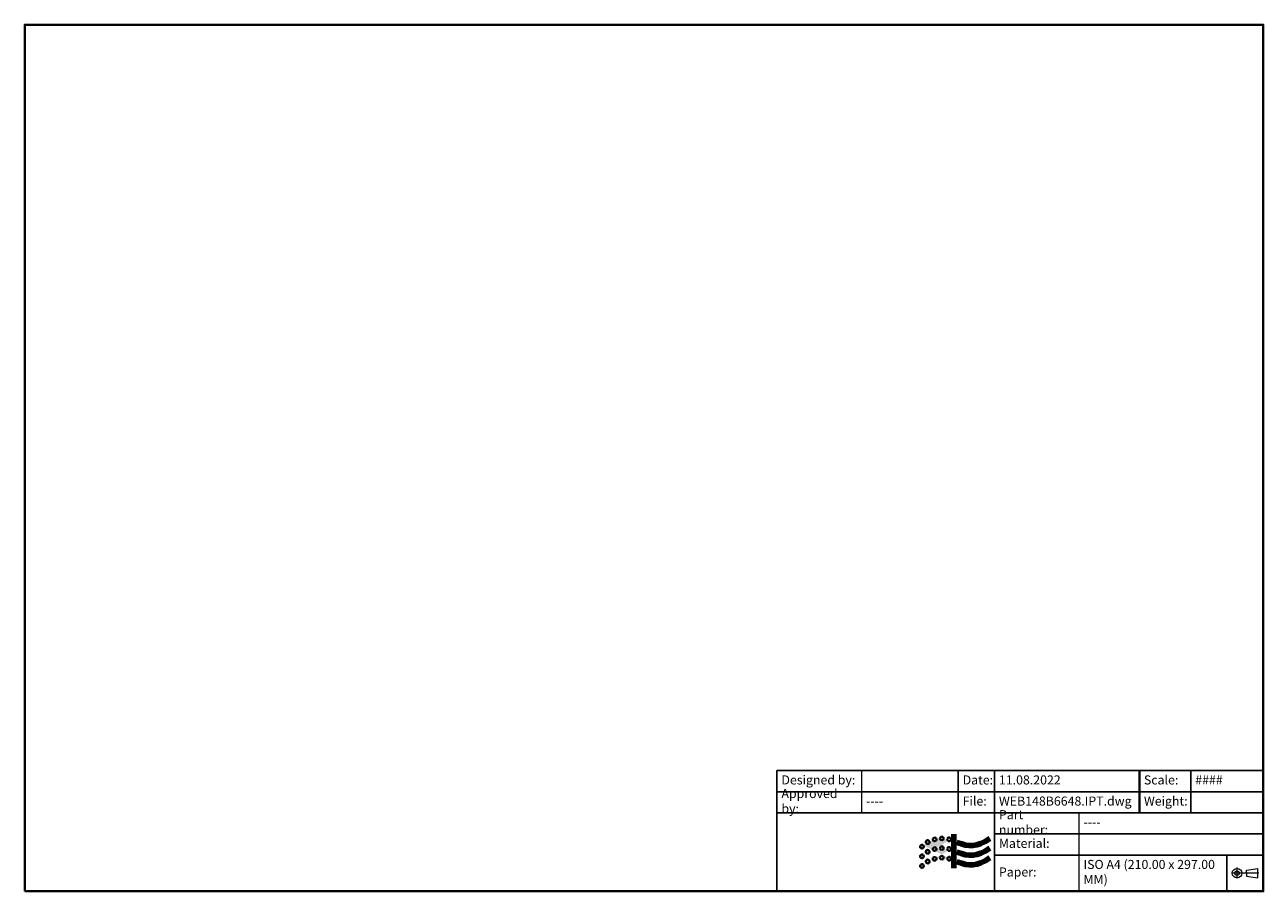
# Paper-space layout 'A3_L' of a CAD drawing. Units: millimetres. Extents: x 6 to 416, y 4 to 291.
import ezdxf

# ---------------------------------------------------------------- set-up
doc = ezdxf.new("R2010")
doc.units = ezdxf.units.MM
doc.linetypes.add('CENTER', pattern=[50.8, 31.75, -6.35, 6.35, -6.35])
doc.layers.get('0').update_dxf_attribs({"true_color": 0xdfdfdf})
doc.layers.add('NILATEK_LOGO_DARK', color=7, linetype='Continuous', true_color=0x162d50)
doc.layers.add('NILATEK_LOGO_LIGHT', color=7, linetype='Continuous', true_color=0x2a7fff)
doc.layers.add('NILATEK_TITLEBLOCK_BORDER', color=7, linetype='Continuous', lineweight=40, true_color=0x000000)
doc.styles.add('NILATEK_FONT', font='arial.ttf')

# ---------------------------------------------------------------- blocks, each defined once
blk = doc.blocks.new('A3_L_BORDER')
at = {"layer": 'NILATEK_TITLEBLOCK_BORDER'}
blk.add_lwpolyline([(0, 0), (410, 0), (410, 287), (0, 287)], close=True, dxfattribs=at)
blk = doc.blocks.new('LOGO')
at = {"true_color": 0x162d50}
h = blk.add_hatch(color=169, dxfattribs=at)
edge = h.paths.add_edge_path()
edge.add_spline(control_points=[(51.64, 3.21), (51.72, 3.51), (51.51, 3.8), (51.23, 3.86)], knot_values=[0, 0, 0, 0, 1, 1, 1, 1], degree=3, periodic=0)
edge.add_spline(control_points=[(51.23, 3.86), (51.17, 3.87), (51.12, 3.88), (51.07, 3.87)], knot_values=[0, 0, 0, 0, 1, 1, 1, 1], degree=3, periodic=0)
edge.add_spline(control_points=[(51.07, 3.87), (50.81, 3.86), (50.62, 3.68), (50.57, 3.45)], knot_values=[0, 0, 0, 0, 1, 1, 1, 1], degree=3, periodic=0)
edge.add_spline(control_points=[(50.57, 3.45), (50.52, 3.22), (50.62, 2.99), (50.8, 2.86)], knot_values=[0, 0, 0, 0, 1, 1, 1, 1], degree=3, periodic=0)
edge.add_spline(control_points=[(50.8, 2.86), (50.86, 2.83), (50.92, 2.8), (50.98, 2.79)], knot_values=[0, 0, 0, 0, 1, 1, 1, 1], degree=3, periodic=0)
edge.add_spline(control_points=[(50.98, 2.79), (51.3, 2.71), (51.58, 2.92), (51.64, 3.21)], knot_values=[0, 0, 0, 0, 1, 1, 1, 1], degree=3, periodic=0)
edge.add_line((51.64, 3.21), (51.64, 3.21))
edge = h.paths.add_edge_path()
edge.add_spline(control_points=[(49.48, 3.59), (49.5, 3.89), (49.26, 4.16), (48.93, 4.15)], knot_values=[0, 0, 0, 0, 1, 1, 1, 1], degree=3, periodic=0)
edge.add_spline(control_points=[(48.93, 4.15), (48.59, 4.15), (48.36, 3.88), (48.39, 3.58)], knot_values=[0, 0, 0, 0, 1, 1, 1, 1], degree=3, periodic=0)
edge.add_spline(control_points=[(48.39, 3.58), (48.41, 3.27), (48.67, 3.05), (48.94, 3.05)], knot_values=[0, 0, 0, 0, 1, 1, 1, 1], degree=3, periodic=0)
edge.add_spline(control_points=[(48.94, 3.05), (49.22, 3.06), (49.47, 3.29), (49.48, 3.59)], knot_values=[0, 0, 0, 0, 1, 1, 1, 1], degree=3, periodic=0)
edge = h.paths.add_edge_path()
edge.add_spline(control_points=[(47.3, 3.42), (47.23, 3.72), (46.93, 3.91), (46.61, 3.82)], knot_values=[0, 0, 0, 0, 1, 1, 1, 1], degree=3, periodic=0)
edge.add_spline(control_points=[(46.61, 3.82), (46.3, 3.74), (46.13, 3.42), (46.23, 3.13)], knot_values=[0, 0, 0, 0, 1, 1, 1, 1], degree=3, periodic=0)
edge.add_spline(control_points=[(46.23, 3.13), (46.32, 2.84), (46.63, 2.68), (46.9, 2.76)], knot_values=[0, 0, 0, 0, 1, 1, 1, 1], degree=3, periodic=0)
edge.add_spline(control_points=[(46.9, 2.76), (47.17, 2.83), (47.36, 3.12), (47.3, 3.42)], knot_values=[0, 0, 0, 0, 1, 1, 1, 1], degree=3, periodic=0)
edge = h.paths.add_edge_path()
edge.add_spline(control_points=[(45.19, 2.73), (45.07, 3.02), (44.73, 3.15), (44.43, 2.99)], knot_values=[0, 0, 0, 0, 1, 1, 1, 1], degree=3, periodic=0)
edge.add_spline(control_points=[(44.43, 2.99), (44.12, 2.83), (44.04, 2.48), (44.2, 2.22)], knot_values=[0, 0, 0, 0, 1, 1, 1, 1], degree=3, periodic=0)
edge.add_spline(control_points=[(44.2, 2.22), (44.36, 1.96), (44.69, 1.87), (44.94, 1.99)], knot_values=[0, 0, 0, 0, 1, 1, 1, 1], degree=3, periodic=0)
edge.add_spline(control_points=[(44.94, 1.99), (45.19, 2.12), (45.32, 2.45), (45.19, 2.73)], knot_values=[0, 0, 0, 0, 1, 1, 1, 1], degree=3, periodic=0)
edge = h.paths.add_edge_path()
edge.add_spline(control_points=[(43.33, 1.55), (43.12, 1.76), (42.76, 1.75), (42.54, 1.46)], knot_values=[0, 0, 0, 0, 1, 1, 1, 1], degree=3, periodic=0)
edge.add_spline(control_points=[(42.54, 1.46), (42.32, 1.16), (42.42, 0.81), (42.69, 0.67)], knot_values=[0, 0, 0, 0, 1, 1, 1, 1], degree=3, periodic=0)
edge.add_spline(control_points=[(42.69, 0.67), (42.96, 0.54), (43.28, 0.63), (43.41, 0.82)], knot_values=[0, 0, 0, 0, 1, 1, 1, 1], degree=3, periodic=0)
edge.add_spline(control_points=[(43.41, 0.82), (43.55, 1), (43.54, 1.33), (43.33, 1.55)], knot_values=[0, 0, 0, 0, 1, 1, 1, 1], degree=3, periodic=0)
edge.add_line((43.33, 1.55), (43.33, 1.55))
edge = h.paths.add_edge_path()
edge.add_spline(control_points=[(51.64, 6.12), (51.72, 6.42), (51.51, 6.71), (51.23, 6.77)], knot_values=[0, 0, 0, 0, 1, 1, 1, 1], degree=3, periodic=0)
edge.add_spline(control_points=[(51.23, 6.77), (51.17, 6.78), (51.12, 6.79), (51.07, 6.78)], knot_values=[0, 0, 0, 0, 1, 1, 1, 1], degree=3, periodic=0)
edge.add_spline(control_points=[(51.07, 6.78), (50.81, 6.77), (50.62, 6.59), (50.57, 6.36)], knot_values=[0, 0, 0, 0, 1, 1, 1, 1], degree=3, periodic=0)
edge.add_spline(control_points=[(50.57, 6.36), (50.52, 6.13), (50.62, 5.9), (50.8, 5.77)], knot_values=[0, 0, 0, 0, 1, 1, 1, 1], degree=3, periodic=0)
edge.add_spline(control_points=[(50.8, 5.77), (50.86, 5.74), (50.92, 5.71), (50.98, 5.7)], knot_values=[0, 0, 0, 0, 1, 1, 1, 1], degree=3, periodic=0)
edge.add_spline(control_points=[(50.98, 5.7), (51.3, 5.62), (51.58, 5.83), (51.64, 6.12)], knot_values=[0, 0, 0, 0, 1, 1, 1, 1], degree=3, periodic=0)
edge.add_line((51.64, 6.12), (51.64, 6.12))
edge = h.paths.add_edge_path()
edge.add_spline(control_points=[(49.48, 6.5), (49.5, 6.8), (49.26, 7.07), (48.93, 7.06)], knot_values=[0, 0, 0, 0, 1, 1, 1, 1], degree=3, periodic=0)
edge.add_spline(control_points=[(48.93, 7.06), (48.59, 7.06), (48.36, 6.79), (48.39, 6.49)], knot_values=[0, 0, 0, 0, 1, 1, 1, 1], degree=3, periodic=0)
edge.add_spline(control_points=[(48.39, 6.49), (48.41, 6.18), (48.67, 5.96), (48.94, 5.96)], knot_values=[0, 0, 0, 0, 1, 1, 1, 1], degree=3, periodic=0)
edge.add_spline(control_points=[(48.94, 5.96), (49.22, 5.97), (49.47, 6.2), (49.48, 6.5)], knot_values=[0, 0, 0, 0, 1, 1, 1, 1], degree=3, periodic=0)
edge = h.paths.add_edge_path()
edge.add_spline(control_points=[(47.3, 6.33), (47.23, 6.63), (46.93, 6.82), (46.61, 6.73)], knot_values=[0, 0, 0, 0, 1, 1, 1, 1], degree=3, periodic=0)
edge.add_spline(control_points=[(46.61, 6.73), (46.3, 6.65), (46.13, 6.33), (46.23, 6.04)], knot_values=[0, 0, 0, 0, 1, 1, 1, 1], degree=3, periodic=0)
edge.add_spline(control_points=[(46.23, 6.04), (46.32, 5.75), (46.63, 5.59), (46.9, 5.67)], knot_values=[0, 0, 0, 0, 1, 1, 1, 1], degree=3, periodic=0)
edge.add_spline(control_points=[(46.9, 5.67), (47.17, 5.74), (47.36, 6.03), (47.3, 6.33)], knot_values=[0, 0, 0, 0, 1, 1, 1, 1], degree=3, periodic=0)
edge = h.paths.add_edge_path()
edge.add_spline(control_points=[(45.19, 5.64), (45.07, 5.93), (44.73, 6.06), (44.43, 5.9)], knot_values=[0, 0, 0, 0, 1, 1, 1, 1], degree=3, periodic=0)
edge.add_spline(control_points=[(44.43, 5.9), (44.12, 5.74), (44.04, 5.39), (44.2, 5.13)], knot_values=[0, 0, 0, 0, 1, 1, 1, 1], degree=3, periodic=0)
edge.add_spline(control_points=[(44.2, 5.13), (44.36, 4.87), (44.69, 4.78), (44.94, 4.9)], knot_values=[0, 0, 0, 0, 1, 1, 1, 1], degree=3, periodic=0)
edge.add_spline(control_points=[(44.94, 4.9), (45.19, 5.03), (45.32, 5.36), (45.19, 5.64)], knot_values=[0, 0, 0, 0, 1, 1, 1, 1], degree=3, periodic=0)
edge = h.paths.add_edge_path()
edge.add_spline(control_points=[(43.33, 4.46), (43.12, 4.67), (42.76, 4.66), (42.54, 4.37)], knot_values=[0, 0, 0, 0, 1, 1, 1, 1], degree=3, periodic=0)
edge.add_spline(control_points=[(42.54, 4.37), (42.32, 4.07), (42.42, 3.72), (42.69, 3.58)], knot_values=[0, 0, 0, 0, 1, 1, 1, 1], degree=3, periodic=0)
edge.add_spline(control_points=[(42.69, 3.58), (42.96, 3.45), (43.28, 3.54), (43.41, 3.73)], knot_values=[0, 0, 0, 0, 1, 1, 1, 1], degree=3, periodic=0)
edge.add_spline(control_points=[(43.41, 3.73), (43.55, 3.91), (43.54, 4.24), (43.33, 4.46)], knot_values=[0, 0, 0, 0, 1, 1, 1, 1], degree=3, periodic=0)
edge.add_line((43.33, 4.46), (43.33, 4.46))
edge = h.paths.add_edge_path()
edge.add_spline(control_points=[(51.64, 9.03), (51.72, 9.33), (51.51, 9.62), (51.23, 9.68)], knot_values=[0, 0, 0, 0, 1, 1, 1, 1], degree=3, periodic=0)
edge.add_spline(control_points=[(51.23, 9.68), (51.17, 9.69), (51.12, 9.7), (51.07, 9.69)], knot_values=[0, 0, 0, 0, 1, 1, 1, 1], degree=3, periodic=0)
edge.add_spline(control_points=[(51.07, 9.69), (50.81, 9.68), (50.62, 9.5), (50.57, 9.27)], knot_values=[0, 0, 0, 0, 1, 1, 1, 1], degree=3, periodic=0)
edge.add_spline(control_points=[(50.57, 9.27), (50.52, 9.04), (50.62, 8.81), (50.8, 8.68)], knot_values=[0, 0, 0, 0, 1, 1, 1, 1], degree=3, periodic=0)
edge.add_spline(control_points=[(50.8, 8.68), (50.86, 8.65), (50.92, 8.62), (50.98, 8.61)], knot_values=[0, 0, 0, 0, 1, 1, 1, 1], degree=3, periodic=0)
edge.add_spline(control_points=[(50.98, 8.61), (51.3, 8.53), (51.58, 8.74), (51.64, 9.03)], knot_values=[0, 0, 0, 0, 1, 1, 1, 1], degree=3, periodic=0)
edge.add_line((51.64, 9.03), (51.64, 9.03))
edge = h.paths.add_edge_path()
edge.add_spline(control_points=[(49.48, 9.41), (49.5, 9.72), (49.26, 9.98), (48.93, 9.97)], knot_values=[0, 0, 0, 0, 1, 1, 1, 1], degree=3, periodic=0)
edge.add_spline(control_points=[(48.93, 9.97), (48.59, 9.97), (48.36, 9.7), (48.39, 9.4)], knot_values=[0, 0, 0, 0, 1, 1, 1, 1], degree=3, periodic=0)
edge.add_spline(control_points=[(48.39, 9.4), (48.41, 9.09), (48.67, 8.87), (48.94, 8.87)], knot_values=[0, 0, 0, 0, 1, 1, 1, 1], degree=3, periodic=0)
edge.add_spline(control_points=[(48.94, 8.87), (49.22, 8.88), (49.47, 9.11), (49.48, 9.41)], knot_values=[0, 0, 0, 0, 1, 1, 1, 1], degree=3, periodic=0)
edge = h.paths.add_edge_path()
edge.add_spline(control_points=[(47.3, 9.24), (47.23, 9.54), (46.93, 9.73), (46.61, 9.64)], knot_values=[0, 0, 0, 0, 1, 1, 1, 1], degree=3, periodic=0)
edge.add_spline(control_points=[(46.61, 9.64), (46.3, 9.56), (46.13, 9.24), (46.23, 8.95)], knot_values=[0, 0, 0, 0, 1, 1, 1, 1], degree=3, periodic=0)
edge.add_spline(control_points=[(46.23, 8.95), (46.32, 8.66), (46.63, 8.5), (46.9, 8.58)], knot_values=[0, 0, 0, 0, 1, 1, 1, 1], degree=3, periodic=0)
edge.add_spline(control_points=[(46.9, 8.58), (47.17, 8.65), (47.36, 8.94), (47.3, 9.24)], knot_values=[0, 0, 0, 0, 1, 1, 1, 1], degree=3, periodic=0)
edge = h.paths.add_edge_path()
edge.add_spline(control_points=[(45.19, 8.55), (45.07, 8.84), (44.73, 8.97), (44.43, 8.81)], knot_values=[0, 0, 0, 0, 1, 1, 1, 1], degree=3, periodic=0)
edge.add_spline(control_points=[(44.43, 8.81), (44.12, 8.66), (44.04, 8.3), (44.2, 8.04)], knot_values=[0, 0, 0, 0, 1, 1, 1, 1], degree=3, periodic=0)
edge.add_spline(control_points=[(44.2, 8.04), (44.36, 7.78), (44.69, 7.69), (44.94, 7.81)], knot_values=[0, 0, 0, 0, 1, 1, 1, 1], degree=3, periodic=0)
edge.add_spline(control_points=[(44.94, 7.81), (45.19, 7.94), (45.32, 8.27), (45.19, 8.55)], knot_values=[0, 0, 0, 0, 1, 1, 1, 1], degree=3, periodic=0)
edge = h.paths.add_edge_path()
edge.add_spline(control_points=[(43.33, 7.37), (43.12, 7.58), (42.76, 7.57), (42.54, 7.28)], knot_values=[0, 0, 0, 0, 1, 1, 1, 1], degree=3, periodic=0)
edge.add_spline(control_points=[(42.54, 7.28), (42.32, 6.98), (42.42, 6.63), (42.69, 6.5)], knot_values=[0, 0, 0, 0, 1, 1, 1, 1], degree=3, periodic=0)
edge.add_spline(control_points=[(42.69, 6.5), (42.96, 6.36), (43.28, 6.45), (43.41, 6.64)], knot_values=[0, 0, 0, 0, 1, 1, 1, 1], degree=3, periodic=0)
edge.add_spline(control_points=[(43.41, 6.64), (43.55, 6.82), (43.54, 7.15), (43.33, 7.37)], knot_values=[0, 0, 0, 0, 1, 1, 1, 1], degree=3, periodic=0)
edge.add_line((43.33, 7.37), (43.33, 7.37))
h.paths.add_polyline_path([(51.64, 3.21), (51.64, 3.21), (51.07, 3.87), (51.07, 3.87), (51.07, 3.87), (50.8, 2.86), (50.8, 2.86), (50.8, 2.86), (49.48, 3.59), (49.48, 3.59), (49.48, 3.59), (47.3, 3.42), (47.3, 3.42), (47.3, 3.42), (45.19, 2.73), (45.19, 2.73), (45.19, 2.73), (43.33, 1.55), (43.33, 1.55), (43.33, 1.55), (51.64, 6.12), (51.64, 6.12), (51.07, 6.78), (51.07, 6.78), (51.07, 6.78), (50.8, 5.77), (50.8, 5.77), (50.8, 5.77), (49.48, 6.5), (49.48, 6.5), (49.48, 6.5), (47.3, 6.33), (47.3, 6.33), (47.3, 6.33), (45.19, 5.64), (45.19, 5.64), (45.19, 5.64), (43.33, 4.46), (43.33, 4.46), (43.33, 4.46), (51.64, 9.03), (51.64, 9.03), (51.07, 9.69), (51.07, 9.69), (51.07, 9.69), (50.8, 8.68), (50.8, 8.68), (50.8, 8.68), (49.48, 9.41), (49.48, 9.41), (49.48, 9.41), (47.3, 9.24), (47.3, 9.24), (47.3, 9.24), (45.19, 8.55), (45.19, 8.55), (45.19, 8.55), (43.33, 7.37), (43.33, 7.37), (43.33, 7.37)])
at = {"layer": 'NILATEK_LOGO_DARK', "lineweight": 40}
for points in [[(45.19, 8.55), (45.19, 8.55)], [(47.3, 9.24), (47.3, 9.24)], [(49.48, 9.41), (49.48, 9.41)], [(50.8, 8.68), (50.8, 8.68)], [(51.07, 9.69), (51.07, 9.69)], [(43.33, 7.37), (43.33, 7.37)], [(43.33, 4.46), (43.33, 4.46)], [(45.19, 5.64), (45.19, 5.64)], [(47.3, 6.33), (47.3, 6.33)], [(49.48, 6.5), (49.48, 6.5)], [(50.8, 5.77), (50.8, 5.77)], [(51.07, 6.78), (51.07, 6.78)], [(51.07, 3.87), (51.07, 3.87)], [(43.33, 1.55), (43.33, 1.55)], [(45.19, 2.73), (45.19, 2.73)], [(47.3, 3.42), (47.3, 3.42)], [(49.48, 3.59), (49.48, 3.59)], [(50.8, 2.86), (50.8, 2.86)]]:
    blk.add_lwpolyline(points, close=True, dxfattribs=at)
for points in [[(51.64, 9.03), (51.64, 9.03)], [(51.64, 6.12), (51.64, 6.12)], [(51.64, 3.21), (51.64, 3.21)]]:
    blk.add_lwpolyline(points, dxfattribs=at)
for points in [[(42.54, 7.28), (42.76, 7.57), (43.12, 7.58), (43.33, 7.37)], [(44.2, 8.04), (44.04, 8.3), (44.12, 8.66), (44.43, 8.81)], [(44.94, 7.81), (44.69, 7.69), (44.36, 7.78), (44.2, 8.04)], [(44.43, 8.81), (44.73, 8.97), (45.07, 8.84), (45.19, 8.55)], [(45.19, 8.55), (45.32, 8.27), (45.19, 7.94), (44.94, 7.81)], [(46.23, 8.95), (46.13, 9.24), (46.3, 9.56), (46.61, 9.64)], [(46.9, 8.58), (46.63, 8.5), (46.32, 8.66), (46.23, 8.95)], [(46.61, 9.64), (46.93, 9.73), (47.23, 9.54), (47.3, 9.24)], [(47.3, 9.24), (47.36, 8.94), (47.17, 8.65), (46.9, 8.58)], [(48.39, 9.4), (48.36, 9.7), (48.59, 9.97), (48.93, 9.97)], [(48.94, 8.87), (48.67, 8.87), (48.41, 9.09), (48.39, 9.4)], [(48.93, 9.97), (49.26, 9.98), (49.5, 9.72), (49.48, 9.41)], [(49.48, 9.41), (49.47, 9.11), (49.22, 8.88), (48.94, 8.87)], [(50.8, 8.68), (50.62, 8.81), (50.52, 9.04), (50.57, 9.27)], [(50.57, 9.27), (50.62, 9.5), (50.81, 9.68), (51.07, 9.69)], [(50.98, 8.61), (50.92, 8.62), (50.86, 8.65), (50.8, 8.68)], [(51.64, 9.03), (51.58, 8.74), (51.3, 8.53), (50.98, 8.61)], [(51.07, 9.69), (51.12, 9.7), (51.17, 9.69), (51.23, 9.68)], [(51.23, 9.68), (51.51, 9.62), (51.72, 9.33), (51.64, 9.03)], [(42.69, 6.5), (42.42, 6.63), (42.32, 6.98), (42.54, 7.28)], [(42.69, 3.58), (42.42, 3.72), (42.32, 4.07), (42.54, 4.37)], [(42.54, 4.37), (42.76, 4.66), (43.12, 4.67), (43.33, 4.46)], [(43.41, 6.64), (43.28, 6.45), (42.96, 6.36), (42.69, 6.5)], [(43.41, 3.73), (43.28, 3.54), (42.96, 3.45), (42.69, 3.58)], [(43.33, 7.37), (43.54, 7.15), (43.55, 6.82), (43.41, 6.64)], [(43.33, 4.46), (43.54, 4.24), (43.55, 3.91), (43.41, 3.73)], [(44.2, 5.13), (44.04, 5.39), (44.12, 5.74), (44.43, 5.9)], [(44.94, 4.9), (44.69, 4.78), (44.36, 4.87), (44.2, 5.13)], [(44.43, 5.9), (44.73, 6.06), (45.07, 5.93), (45.19, 5.64)], [(45.19, 5.64), (45.32, 5.36), (45.19, 5.03), (44.94, 4.9)], [(46.23, 6.04), (46.13, 6.33), (46.3, 6.65), (46.61, 6.73)], [(46.23, 3.13), (46.13, 3.42), (46.3, 3.74), (46.61, 3.82)], [(46.9, 5.67), (46.63, 5.59), (46.32, 5.75), (46.23, 6.04)], [(46.61, 6.73), (46.93, 6.82), (47.23, 6.63), (47.3, 6.33)], [(46.61, 3.82), (46.93, 3.91), (47.23, 3.72), (47.3, 3.42)], [(47.3, 6.33), (47.36, 6.03), (47.17, 5.74), (46.9, 5.67)], [(48.39, 6.49), (48.36, 6.79), (48.59, 7.06), (48.93, 7.06)], [(48.39, 3.58), (48.36, 3.88), (48.59, 4.15), (48.93, 4.15)], [(48.94, 5.96), (48.67, 5.96), (48.41, 6.18), (48.39, 6.49)], [(48.93, 7.06), (49.26, 7.07), (49.5, 6.8), (49.48, 6.5)], [(48.93, 4.15), (49.26, 4.16), (49.5, 3.89), (49.48, 3.59)], [(49.48, 6.5), (49.47, 6.2), (49.22, 5.97), (48.94, 5.96)], [(50.8, 5.77), (50.62, 5.9), (50.52, 6.13), (50.57, 6.36)], [(50.57, 6.36), (50.62, 6.59), (50.81, 6.77), (51.07, 6.78)], [(50.57, 3.45), (50.62, 3.68), (50.81, 3.86), (51.07, 3.87)], [(50.98, 5.7), (50.92, 5.71), (50.86, 5.74), (50.8, 5.77)], [(51.64, 6.12), (51.58, 5.83), (51.3, 5.62), (50.98, 5.7)], [(51.07, 6.78), (51.12, 6.79), (51.17, 6.78), (51.23, 6.77)], [(51.07, 3.87), (51.12, 3.88), (51.17, 3.87), (51.23, 3.86)], [(51.23, 6.77), (51.51, 6.71), (51.72, 6.42), (51.64, 6.12)], [(51.23, 3.86), (51.51, 3.8), (51.72, 3.51), (51.64, 3.21)], [(42.69, 0.67), (42.42, 0.81), (42.32, 1.16), (42.54, 1.46)], [(42.54, 1.46), (42.76, 1.75), (43.12, 1.76), (43.33, 1.55)], [(43.41, 0.82), (43.28, 0.63), (42.96, 0.54), (42.69, 0.67)], [(43.33, 1.55), (43.54, 1.33), (43.55, 1), (43.41, 0.82)], [(44.2, 2.22), (44.04, 2.48), (44.12, 2.83), (44.43, 2.99)], [(44.94, 1.99), (44.69, 1.87), (44.36, 1.96), (44.2, 2.22)], [(44.43, 2.99), (44.73, 3.15), (45.07, 3.02), (45.19, 2.73)], [(45.19, 2.73), (45.32, 2.45), (45.19, 2.12), (44.94, 1.99)], [(46.9, 2.76), (46.63, 2.68), (46.32, 2.84), (46.23, 3.13)], [(47.3, 3.42), (47.36, 3.12), (47.17, 2.83), (46.9, 2.76)], [(48.94, 3.05), (48.67, 3.05), (48.41, 3.27), (48.39, 3.58)], [(49.48, 3.59), (49.47, 3.29), (49.22, 3.06), (48.94, 3.05)], [(50.8, 2.86), (50.62, 2.99), (50.52, 3.22), (50.57, 3.45)], [(50.98, 2.79), (50.92, 2.8), (50.86, 2.83), (50.8, 2.86)], [(51.64, 3.21), (51.58, 2.92), (51.3, 2.71), (50.98, 2.79)]]:
    blk.add_open_spline(points, degree=3, dxfattribs=at)
at = {"layer": 'NILATEK_LOGO_LIGHT', "lineweight": 100, "ltscale": 5}
for points in [[(52.5, 10.69), (52.5, 0.5), (52.5, 0.5), (52.5, 0.5)], [(53.46, 8.24), (57.25, 6.79), (59.28, 6.79), (63.36, 9.41)], [(53.46, 5.33), (57.25, 3.88), (59.28, 3.88), (63.36, 6.5)], [(53.46, 2.42), (57.25, 0.97), (59.28, 0.97), (63.36, 3.58)]]:
    blk.add_open_spline(points, degree=3, dxfattribs=at)
blk = doc.blocks.new('LOGO_ICON')
at = {"color": 18, "linetype": 'CENTER', "lineweight": 15, "true_color": 0x000000}
for p, q in [((15, 0), (0.7, 0)), ((3.6, -2.9), (3.6, 2.9))]:
    blk.add_line(p, q, dxfattribs=at)
at = {"color": 18, "lineweight": 15, "true_color": 0x000000}
for p, q in [((8.6, 1.57), (14.6, 2.52)), ((8.6, 0), (8.6, 1.6)), ((8.6, 0), (8.6, -1.6)), ((14.6, -2.5), (14.6, 2.5)), ((8.6, -1.6), (14.6, -2.51))]:
    blk.add_line(p, q, dxfattribs=at)
for radius in [2.5, 1.2]:
    blk.add_circle((3.6, 0), radius, dxfattribs=at)
blk = doc.blocks.new('*T63')
at = {"color": 0, "linetype": 'ByBlock'}
for p, q in [((0, 0), (161, 0)), ((0, 0), (0, -39.98)), ((60, 0), (60, -14)), ((72, 0), (72, -39.98)), ((137, 0), (137, -14)), ((161, 0), (161, -39.98)), ((0, -7), (161, -7)), ((0, -14), (161, -14)), ((72, -21), (161, -21)), ((72, -28), (161, -28)), ((149, -28), (149, -39.98)), ((0, -39.98), (161, -39.98))]:
    blk.add_line(p, q, dxfattribs=at)
at = {"color": 0, "linetype": 'ByBlock', "lineweight": 15}
for p, q in [((28, 0), (28, -14)), ((100, -14), (100, -39.98))]:
    blk.add_line(p, q, dxfattribs=at)
at = {"color": 0, "linetype": 'ByBlock', "lineweight": 40}
blk.add_line((120, 0), (120, -14), dxfattribs=at)
for name, p, xscale, yscale, zscale in [('LOGO', (0.61, -32.88), 1.103159547288056, 1.103159547288056, 1.103159547288056), ('LOGO_ICON', (150.06, -33.99), 0.6293706293706288, 0.6293706293706288, 0.6293706293706288)]:
    blk.add_blockref(name, p, dxfattribs=dict(xscale=xscale, yscale=yscale, zscale=zscale))
at = {"color": 150, "true_color": 0x2a7fff, "char_height": 3, "attachment_point": 4, "style": 'NILATEK_FONT'}
for s, insert, width in [('Designed by:', (1.5, -3.5), 25), ('Date:', (61.5, -3.5), 9), ('Scale:', (121.5, -3.5), 14), ('Approved by:', (1.5, -10.5), 25), ('File:', (61.5, -10.5), 9), ('Weight:', (121.5, -10.5), 14), ('Part number:', (73.5, -17.5), 25), ('Material:', (73.5, -24.5), 25), ('Paper:', (73.5, -33.99), 25)]:
    blk.add_mtext(s, dxfattribs=dict(at, insert=insert, width=width))
at = {"char_height": 3, "attachment_point": 4, "style": 'NILATEK_FONT'}
for s, insert, width in [('11.08.2022', (73.5, -3.5), 45), ('####', (138.5, -3.5), 21), ('----', (29.5, -10.5), 29), ('WEB148B6648.IPT.dwg', (73.5, -10.5), 45), ('----', (101.5, -17.5), 58), ('ISO A4 (210.00 x 297.00 MM)', (101.5, -33.99), 46)]:
    blk.add_mtext(s, dxfattribs=dict(at, insert=insert, width=width))

psp = doc.layouts.new('A3_L')

# ---------------------------------------------------------------- block references
psp.add_blockref('*T63', (255, 43.981))
at = {"layer": 'NILATEK_TITLEBLOCK_BORDER'}
psp.add_blockref('A3_L_BORDER', (6, 4), dxfattribs=at)

doc.saveas('drawing.dxf')
